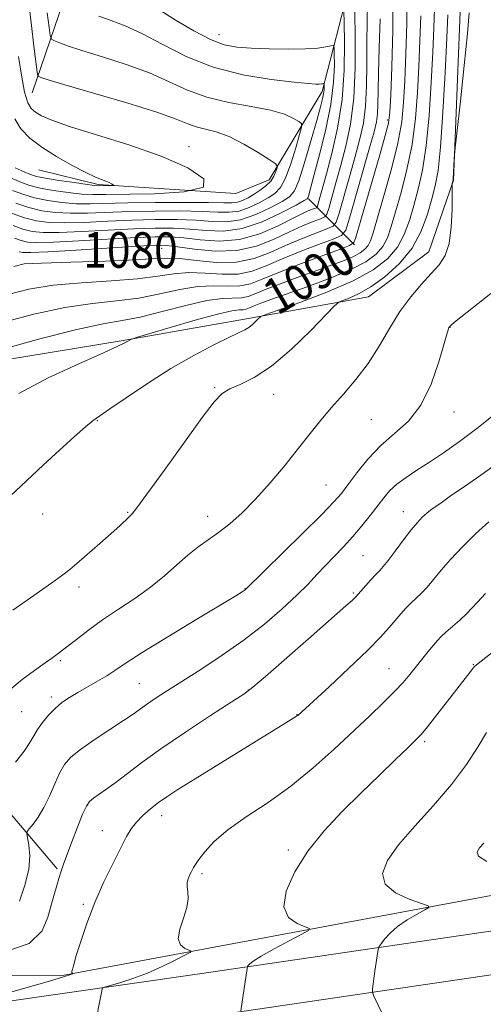
# Model space of a CAD drawing. Extents: x 2182300 to 2185200, y 282300 to 285200.
# Drawn here: x 2182666 to 2182770, y 284183 to 284404 of the extents above; entities that cross this region are included whole.
import ezdxf
from ezdxf.enums import TextEntityAlignment as Align

# ---------------------------------------------------------------- set-up
doc = ezdxf.new("R2010")
doc.units = 0
doc.header["$MEASUREMENT"] = 0
for name, color, linetype, lineweight in [('BREAKLINE DTM HARD', 7, 'Continuous', 0), ('CONTOUR INDEX', 41, 'Continuous', 13), ('CONTOUR INDEX LABEL', 244, 'Continuous', 0), ('CONTOUR INTERMEDIATE', 44, 'Continuous', 0), ('SPOT ELEVATION DTM', 2, 'Continuous', 13)]:
    doc.layers.add(name, color=color, linetype=linetype, lineweight=lineweight)
doc.styles.add('Style-WORKING', font='WORKING.shx')

msp = doc.modelspace()

# ---------------------------------------------------------------- linework, layer by layer
at = {"layer": 'BREAKLINE DTM HARD', "extrusion": (-0.4009268504984752, 0.3997613654679564, 0.8242866681128407), "elevation": -760550.7160083, "flags": 128}
msp.add_lwpolyline([(-1742542.869069364, 1109198.646133178), (-1742542.869069364, 1109180.9660144)], dxfattribs=at)
at = {"layer": 'BREAKLINE DTM HARD'}
for points in [[(2182500, 284158.736, 1094.551), (2182590.63, 284172.85, 1100.6), (2182704.85, 284189.29, 1107.2), (2182792.62, 284202.15, 1113.16), (2182854.76, 284214.25, 1118.29), (2182910.25, 284231.22, 1122.11), (2182952.72, 284253.71, 1124.58), (2182993.91, 284286.43, 1125.62), (2183031.66, 284330.5, 1125.5), (2183065.97, 284388, 1126.6), (2183101.88, 284465.34, 1129.67), (2183128.78, 284514.04, 1131.61), (2183152.85, 284543.78, 1134), (2183180.87, 284569.01, 1137.21), (2183214.66, 284584.76, 1140.43), (2183255.11, 284597.94, 1144.6), (2183311.58, 284601.84, 1149.77), (2183388.36, 284600.19, 1156.31), (2183523.67, 284595.41, 1165.5), (2183627.11, 284591.64, 1166.81), (2183735.88, 284588.89, 1162.66), (2183831.06, 284586.95, 1156.82), (2183932.28, 284585.64, 1154.59), (2184062.95, 284583.08, 1153.91)], [(2182668.28, 284387.11, 1069.11), (2182690.25, 284451.25, 1084.47), (2182720.07, 284510.86, 1096.56), (2182729.08, 284556.64, 1102.98), (2182727.81, 284583.64, 1107.84), (2182717.27, 284600.74, 1109.86)], [(2182500, 284148.868, 1094.651), (2182592.07, 284163.21, 1100.8), (2182706.25, 284179.64, 1107.4), (2182794.26, 284192.54, 1113.36), (2182857.12, 284204.78, 1118.49), (2182913.99, 284222.17, 1122.31), (2182958.08, 284245.52, 1124.78), (2183000.71, 284279.38, 1125.82), (2183039.61, 284324.79, 1125.7), (2183074.6, 284383.44, 1126.8), (2183110.58, 284460.92, 1129.87), (2183136.9, 284508.57, 1131.81), (2183159.95, 284537.05, 1134.2), (2183186.31, 284560.79, 1137.41), (2183218.24, 284575.67, 1140.63), (2183256.98, 284588.3, 1144.8), (2183311.81, 284592.08, 1149.97), (2183388.08, 284590.44, 1156.51), (2183523.32, 284585.67, 1165.7), (2183626.81, 284581.89, 1167.01), (2183735.66, 284579.14, 1162.86), (2183830.9, 284577.2, 1157.02), (2183932.12, 284575.89, 1154.79), (2184062.94, 284573.32, 1154.11)], [(2182769.17, 284476.92, 1098.79), (2182748.41, 284434.22, 1086.08), (2182739.78, 284412.15, 1079.32), (2182733.42, 284387.4, 1073.58), (2182721.49, 284367.6, 1069.29), (2182714.07, 284364.5, 1068), (2182683.15, 284366.52, 1065.73), (2182669.75, 284369.8, 1064.59)], [(2182777.85, 284464.42, 1097.59), (2182769.43, 284441.94, 1096.32), (2182764.52, 284409.15, 1095.75), (2182762.92, 284367.51, 1096.04), (2182757.38, 284351.43, 1095.34), (2182743.79, 284341.31, 1094.79), (2182715.97, 284336.32, 1091.58), (2182688.76, 284331.55, 1089.87), (2182645.89, 284324.48, 1088.23), (2182594.36, 284321.94, 1080.12)], [(2182673.92, 284212.99, 1101.77), (2182647.49, 284244.08, 1095.03), (2182611.17, 284272.07, 1088.39), (2182580.84, 284293.88, 1080.48), (2182537.53, 284309.9, 1067.22)], [(2182801.44, 284212.61, 1113.25), (2182674.69, 284188.95, 1103.79), (2182608.93, 284189.07, 1102.67), (2182565.65, 284186.75, 1099.75), (2182500, 284175.351, 1095.241)]]:
    msp.add_polyline3d(points, dxfattribs=at)
at = {"layer": 'CONTOUR INDEX', "flags": 128}
for points, elevation in [([(2182667.65, 284406.5600000001), (2182668.153, 284402.186), (2182668.715, 284397.558), (2182669.452, 284391.701), (2182669.61, 284390.906), (2182669.793, 284390.7230000001), (2182670.277, 284390.541), (2182671.909, 284390.023), (2182675.674, 284388.902), (2182682.067, 284387.042), (2182689.6, 284384.818), (2182696.293, 284382.74), (2182700.671, 284381.203), (2182703.278, 284380.1680000001), (2182705.164, 284379.483), (2182707.213, 284378.969), (2182709.651, 284378.339), (2182712.538, 284377.276), (2182715.825, 284375.606), (2182719.018, 284373.714), (2182721.516, 284372.1310000001), (2182722.881, 284371.225), (2182723.34, 284370.7390000001), (2182723.289, 284370.2560000001), (2182723.041, 284369.456), (2182722.593, 284368.409), (2182721.864, 284367.281), (2182720.807, 284366.211), (2182719.526, 284365.231), (2182718.159, 284364.3430000001), (2182716.826, 284363.562), (2182715.57, 284362.939), (2182714.414, 284362.5380000001), (2182713.235, 284362.3920000001), (2182711.339, 284362.415), (2182707.886, 284362.4890000001), (2182702.407, 284362.519), (2182695.905, 284362.487), (2182689.754, 284362.398), (2182681.334, 284362.181), (2182678.153, 284362.221), (2182674.961, 284362.465), (2182671.796, 284362.9130000001), (2182668.829, 284363.55), (2182666.2, 284364.3430000001), (2182663.924, 284365.2070000001)], 1070), ([(2182755.54, 284404.338), (2182755.365, 284398.751), (2182755.119, 284392.994), (2182754.822, 284387.156), (2182754.364, 284381.308), (2182753.6, 284375.5160000001), (2182752.454, 284369.8910000001), (2182751.129, 284364.731), (2182749.895, 284360.379), (2182748.933, 284357.069), (2182748.066, 284354.5920000001), (2182747.028, 284352.629), (2182745.536, 284350.89), (2182743.259, 284349.206), (2182739.851, 284347.4350000001), (2182735.185, 284345.499), (2182730.024, 284343.578), (2182721.923, 284340.698), (2182719.628, 284339.86), (2182718.126, 284339.28), (2182717.105, 284338.856), (2182716.351, 284338.5710000001), (2182715.674, 284338.429), (2182714.8, 284338.38), (2182713.118, 284338.1630000001), (2182709.932, 284337.461), (2182704.924, 284336.0980000001), (2182699.28, 284334.451), (2182691.926, 284332.242), (2182690.898, 284331.9190000001), (2182690.595, 284331.7940000001), (2182689.906, 284331.4350000001), (2182688.96, 284330.904), (2182687.545, 284330.2230000001), (2182684.323, 284328.776), (2182678.767, 284326.317), (2182671.937, 284323.135), (2182665.287, 284319.656)], 1090), ([(2182740.78, 284405.201), (2182740.853, 284399.53), (2182740.821, 284392.679), (2182740.504, 284385.865), (2182739.781, 284380.05), (2182738.764, 284375.159), (2182737.626, 284370.861), (2182736.526, 284366.933), (2182734.883, 284361.1630000001), (2182734.461, 284359.836), (2182733.995, 284359.2340000001), (2182733.084, 284358.839), (2182731.418, 284358.2180000001), (2182729.036, 284357.257), (2182726.068, 284355.928), (2182722.616, 284354.284), (2182718.681, 284352.715), (2182714.238, 284351.698), (2182709.387, 284351.552), (2182704.72, 284351.983), (2182700.954, 284352.5440000001), (2182698.428, 284352.865), (2182695.963, 284352.902), (2182692.003, 284352.686), (2182678.176, 284351.795), (2182671.801, 284351.4080000001), (2182667.997, 284351.231), (2182666.22, 284351.247), (2182665.41, 284351.4080000001)], 1080), ([(2182773.097, 284315.753), (2182768.433, 284311.998), (2182764.284, 284308.8540000001), (2182760.688, 284306.314), (2182757.524, 284304.219), (2182754.699, 284302.4190000001), (2182752.245, 284300.814), (2182750.221, 284299.3150000001), (2182748.634, 284297.827), (2182747.274, 284296.2290000001), (2182744.233, 284292.246), (2182742.358, 284289.895), (2182740.322, 284287.502), (2182738.199, 284285.201), (2182734.095, 284280.959), (2182732.245, 284278.977), (2182730.251, 284276.865), (2182727.745, 284274.372), (2182724.453, 284271.329), (2182720.447, 284267.903), (2182715.892, 284264.345), (2182711, 284260.8910000001), (2182706.181, 284257.719), (2182698.49, 284252.828), (2182695.911, 284251.1580000001), (2182693.993, 284249.866), (2182690.962, 284247.697), (2182688.809, 284246.2290000001), (2182685.715, 284244.208), (2182682.231, 284241.917), (2182679.128, 284239.758), (2182676.98, 284237.997), (2182675.569, 284236.366), (2182674.481, 284234.4620000001), (2182673.373, 284232.018), (2182672.187, 284229.301), (2182670.94, 284226.715), (2182669.671, 284224.595), (2182668.519, 284223.0060000001), (2182667.651, 284221.948), (2182667.189, 284221.344), (2182667.087, 284220.818), (2182667.578, 284218.285), (2182667.774, 284215.904), (2182667.537, 284212.852), (2182666.677, 284209.291), (2182665.484, 284205.7230000001)], 1100), ([(2182770.347, 284243.529), (2182768.447, 284240.382), (2182765.829, 284236.382), (2182762.454, 284231.865), (2182758.402, 284227.156), (2182754.221, 284222.5600000001), (2182750.578, 284218.372), (2182748.067, 284214.827), (2182746.996, 284211.905), (2182747.6, 284209.524), (2182749.888, 284207.616), (2182752.964, 284206.174), (2182755.701, 284205.208), (2182757.193, 284204.67), (2182757.402, 284204.291), (2182756.504, 284203.748), (2182754.732, 284202.796), (2182752.523, 284201.504), (2182750.365, 284200.024), (2182748.659, 284198.5110000001), (2182747.442, 284197.148), (2182746.662, 284196.123), (2182746.25, 284195.532), (2182746.064, 284195.088), (2182745.943, 284194.41), (2182745.279, 284189.9670000001), (2182744.742, 284186.023), (2182744.688, 284185.46), (2182744.765, 284185.047), (2182745.039, 284184.4300000001), (2182746.971, 284180.383)], 1110)]:
    msp.add_lwpolyline(points, dxfattribs=dict(at, elevation=elevation))
at = {"layer": 'CONTOUR INTERMEDIATE', "flags": 128}
for points, elevation in [([(2182752.482, 284409.838), (2182752.421, 284402.753), (2182752.216, 284395.8430000001), (2182751.965, 284389.7660000001), (2182751.713, 284384.912), (2182751.272, 284380.586), (2182750.399, 284375.825), (2182748.963, 284370.019), (2182747.29, 284363.9890000001), (2182744.863, 284355.655), (2182744.265, 284353.849), (2182743.739, 284352.816), (2182743.02, 284351.978), (2182741.923, 284351.167), (2182740.28, 284350.313), (2182737.97, 284349.357), (2182735.043, 284348.271), (2182731.596, 284347.034), (2182727.792, 284345.657), (2182724.049, 284344.268), (2182720.855, 284343.026), (2182718.542, 284342.0650000001), (2182716.833, 284341.42), (2182715.299, 284341.0980000001), (2182711.065, 284340.965), (2182707.548, 284340.4890000001), (2182702.777, 284339.394), (2182697.46, 284338.001), (2182692.528, 284336.77), (2182688.503, 284335.987), (2182684.272, 284335.2450000001), (2182678.314, 284333.963), (2182669.764, 284331.782), (2182660.379, 284329.22)], 1088), ([(2182749.381, 284409.938), (2182749.304, 284401.145), (2182749.066, 284392.932), (2182748.812, 284386.539), (2182748.619, 284382.719), (2182748.3, 284380.269), (2182747.602, 284377.5), (2182746.37, 284373.184), (2182740.911, 284354.442), (2182740.527, 284353.478), (2182739.593, 284352.833), (2182737.308, 284351.954), (2182733.208, 284350.45), (2182728.181, 284348.57), (2182723.454, 284346.725), (2182719.94, 284345.2610000001), (2182717.311, 284344.2670000001), (2182714.924, 284343.7670000001), (2182712.24, 284343.7170000001), (2182709.121, 284343.799), (2182705.529, 284343.628), (2182701.453, 284342.939), (2182696.983, 284341.963), (2182692.236, 284341.051), (2182687.263, 284340.4350000001), (2182681.838, 284339.857), (2182675.668, 284338.937), (2182668.679, 284337.4180000001), (2182661.661, 284335.532)], 1086), ([(2182758.659, 284405.923), (2182758.515, 284401.659), (2182758.272, 284396.221), (2182757.931, 284389.4), (2182757.455, 284382.03), (2182756.8, 284375.208), (2182755.945, 284369.764), (2182754.968, 284365.4730000001), (2182753.972, 284361.846), (2182753.003, 284358.483), (2182751.868, 284355.334), (2182750.317, 284352.441), (2182748.087, 284349.814), (2182744.87, 284347.3420000001), (2182740.346, 284344.88), (2182734.481, 284342.367), (2182728.39, 284340.067), (2182720.737, 284337.355), (2182719.616, 284336.88), (2182719.148, 284336.491), (2182718.554, 284335.88), (2182717.779, 284335.139), (2182716.95, 284334.46), (2182716.089, 284333.9460000001), (2182712.579, 284332.304), (2182709.08, 284330.564), (2182704.571, 284328.16), (2182699.47, 284325.206), (2182694.233, 284321.888), (2182689.45, 284318.686), (2182685.744, 284316.155), (2182683.48, 284314.628), (2182681.978, 284313.557), (2182680.301, 284312.175), (2182677.731, 284309.902), (2182674.437, 284306.916), (2182670.807, 284303.5820000001), (2182659.593, 284293.154)], 1092), ([(2182743.586, 284407.231), (2182743.496, 284403.001), (2182743.428, 284398.395), (2182743.423, 284393.485), (2182743.383, 284388.6), (2182743.175, 284384.132), (2182742.691, 284380.316), (2182741.914, 284376.736), (2182740.851, 284372.818), (2182739.556, 284368.2390000001), (2182737.221, 284360.069), (2182736.58, 284358.056), (2182735.873, 284357.143), (2182734.492, 284356.5440000001), (2182732.015, 284355.628), (2182728.751, 284354.362), (2182725.197, 284352.86), (2182721.713, 284351.278), (2182718.137, 284349.914), (2182714.174, 284349.105), (2182709.694, 284349.058), (2182705.233, 284349.469), (2182701.492, 284349.905), (2182698.804, 284350.03), (2182696.028, 284349.8860000001), (2182691.653, 284349.6140000001), (2182684.783, 284349.3320000001), (2182676.97, 284349.0820000001), (2182670.378, 284348.885), (2182666.51, 284348.6900000001), (2182664.224, 284348.154)], 1082), ([(2182746.424, 284403.689), (2182746.247, 284397.198), (2182746.076, 284391.589), (2182745.992, 284387.4400000001), (2182745.945, 284384.521), (2182745.846, 284382.4), (2182745.601, 284380.581), (2182745.063, 284378.313), (2182744.077, 284374.776), (2182739.559, 284358.976), (2182738.7, 284356.277), (2182737.751, 284355.051), (2182735.9, 284354.249), (2182732.611, 284353.039), (2182728.466, 284351.466), (2182724.325, 284349.7930000001), (2182720.827, 284348.27), (2182717.724, 284347.09), (2182714.549, 284346.436), (2182710.967, 284346.387), (2182707.177, 284346.634), (2182703.51, 284346.7660000001), (2182700.128, 284346.4840000001), (2182696.505, 284345.925), (2182691.945, 284345.333), (2182686.023, 284344.884), (2182679.404, 284344.47), (2182673.023, 284343.911), (2182667.595, 284343.054), (2182662.942, 284341.8430000001)], 1084), ([(2182766.447, 284405.0650000001), (2182766.037, 284400.411), (2182765.306, 284393.237), (2182764.448, 284385.2180000001), (2182763.31, 284374.784), (2182763.148, 284373.1680000001), (2182763.094, 284372.3050000001), (2182762.863, 284367.796), (2182762.833, 284367.486), (2182762.641, 284366.735), (2182762.615, 284366.541), (2182762.605, 284365.852), (2182762.605, 284364.077), (2182762.581, 284360.8860000001), (2182762.406, 284356.978), (2182761.93, 284353.3150000001), (2182761.028, 284350.603), (2182759.681, 284348.536), (2182757.898, 284346.554), (2182755.721, 284344.1900000001), (2182753.313, 284341.346), (2182750.87, 284338.0160000001), (2182748.53, 284334.244), (2182746.199, 284330.268), (2182743.725, 284326.374), (2182741.016, 284322.789), (2182738.222, 284319.514), (2182735.554, 284316.4890000001), (2182733.136, 284313.619), (2182730.763, 284310.6680000001), (2182728.144, 284307.3640000001), (2182725.084, 284303.5550000001), (2182721.768, 284299.578), (2182718.475, 284295.888), (2182715.434, 284292.8420000001), (2182712.665, 284290.401), (2182710.135, 284288.425), (2182705.539, 284285.149), (2182703.236, 284283.349), (2182700.765, 284281.167), (2182698.022, 284278.709), (2182694.908, 284276.154), (2182691.389, 284273.649), (2182687.698, 284271.215), (2182684.135, 284268.84), (2182680.959, 284266.5430000001), (2182678.267, 284264.458), (2182676.114, 284262.75), (2182674.474, 284261.496), (2182672.982, 284260.423), (2182671.192, 284259.174), (2182668.797, 284257.477), (2182666.046, 284255.415), (2182663.327, 284253.159)], 1096), ([(2182683.272, 284404.289), (2182686.071, 284403.32), (2182689.202, 284402.138), (2182692.939, 284400.4190000001), (2182697.499, 284397.987), (2182702.869, 284395.2660000001), (2182708.982, 284392.828), (2182715.621, 284391.116), (2182721.98, 284390.063), (2182727.103, 284389.474), (2182730.303, 284389.172), (2182731.972, 284389.059), (2182732.77, 284389.054), (2182733.253, 284389.089), (2182733.567, 284389.1360000001), (2182733.846, 284389.189), (2182733.883, 284389.1090000001), (2182733.893, 284388.872), (2182733.896, 284388.422), (2182733.863, 284387.757), (2182733.753, 284386.8910000001), (2182733.513, 284385.749), (2182733.035, 284383.923), (2182732.198, 284380.9180000001), (2182730.954, 284376.526), (2182729.532, 284371.678), (2182728.233, 284367.588), (2182727.222, 284365.129), (2182726.122, 284363.792), (2182724.42, 284362.726), (2182721.771, 284361.298), (2182718.5, 284359.768), (2182715.101, 284358.613), (2182711.92, 284358.178), (2182708.719, 284358.257), (2182705.114, 284358.5110000001), (2182700.815, 284358.657), (2182695.928, 284358.653), (2182690.654, 284358.513), (2182685.233, 284358.271), (2182680.071, 284358.027), (2182675.612, 284357.896), (2182672.143, 284357.985), (2182669.311, 284358.358), (2182666.602, 284359.066), (2182663.674, 284360.106)], 1074), ([(2182761.665, 284404.568), (2182761.425, 284399.449), (2182761.04, 284391.644), (2182760.547, 284382.752), (2182760.001, 284374.899), (2182759.435, 284369.6360000001), (2182758.806, 284366.215), (2182758.049, 284363.314), (2182757.072, 284359.896), (2182755.669, 284356.076), (2182753.606, 284352.254), (2182750.766, 284348.784), (2182747.511, 284345.8370000001), (2182744.319, 284343.541), (2182741.6, 284341.971), (2182739.485, 284341.003), (2182738.037, 284340.464), (2182737.169, 284340.0920000001), (2182736.196, 284339.273), (2182730.876, 284333.7880000001), (2182726.524, 284329.553), (2182722.058, 284325.732), (2182718.174, 284323.1850000001), (2182715.031, 284321.673), (2182712.657, 284320.683), (2182710.932, 284319.649), (2182709.163, 284317.79), (2182706.511, 284314.27), (2182702.478, 284308.684), (2182697.934, 284302.3480000001), (2182694.087, 284297.009), (2182691.825, 284293.952), (2182690.741, 284292.618), (2182690.103, 284291.986), (2182687.993, 284289.969), (2182686.083, 284288.224), (2182683.504, 284285.949), (2182678.365, 284281.503), (2182676.751, 284280.127), (2182675.183, 284278.905), (2182672.692, 284277.127), (2182668.675, 284274.329), (2182664.001, 284271.027)], 1094), ([(2182696.995, 284405.607), (2182700.611, 284403.358), (2182704.593, 284401.014), (2182708.328, 284399.072), (2182711.409, 284397.895), (2182714.256, 284397.328), (2182717.496, 284397.0870000001), (2182721.528, 284396.939), (2182725.834, 284396.874), (2182729.672, 284396.932), (2182732.46, 284397.134), (2182734.27, 284397.403), (2182735.333, 284397.643), (2182735.875, 284397.705), (2182736.085, 284397.249), (2182736.143, 284395.8810000001), (2182736.16, 284393.287), (2182735.97, 284389.459), (2182735.338, 284384.465), (2182734.141, 284378.549), (2182732.696, 284372.659), (2182731.435, 284367.9190000001), (2182730.345, 284363.924), (2182730.23, 284363.5430000001), (2182730.078, 284363.344), (2182729.376, 284362.917), (2182727.551, 284361.917), (2182724.243, 284360.166), (2182719.965, 284358.182), (2182715.444, 284356.651), (2182711.263, 284356.0710000001), (2182707.41, 284356.179), (2182703.727, 284356.5220000001), (2182700.02, 284356.727), (2182695.94, 284356.736), (2182691.104, 284356.5710000001), (2182685.353, 284356.2720000001), (2182679.439, 284355.949), (2182674.342, 284355.733), (2182670.761, 284355.733), (2182668.28, 284355.987), (2182666.204, 284356.514), (2182664.017, 284357.291)], 1076), ([(2182738.288, 284405.388), (2182738.394, 284402.89), (2182738.46, 284398.2830000001), (2182738.36, 284392.205), (2182737.877, 284385.566), (2182736.884, 284379.182), (2182735.617, 284373.508), (2182734.401, 284368.904), (2182732.546, 284362.257), (2182732.342, 284361.616), (2182732.116, 284361.325), (2182731.676, 284361.134), (2182730.821, 284360.807), (2182729.321, 284360.153), (2182726.939, 284358.996), (2182723.54, 284357.286), (2182719.394, 284355.487), (2182714.873, 284354.191), (2182710.334, 284353.816), (2182706.066, 284354.081), (2182702.341, 284354.5330000001), (2182699.224, 284354.796), (2182695.952, 284354.819), (2182691.554, 284354.629), (2182678.808, 284353.872), (2182673.072, 284353.5710000001), (2182669.379, 284353.482), (2182667.25, 284353.617), (2182665.807, 284353.961), (2182664.36, 284354.475)], 1078), ([(2182671.689, 284405.025), (2182672.095, 284401.733), (2182672.348, 284399.923), (2182672.633, 284399.173), (2182673.193, 284398.8420000001), (2182674.291, 284398.3860000001), (2182676.265, 284397.655), (2182679.473, 284396.596), (2182684.069, 284395.181), (2182689.401, 284393.478), (2182694.616, 284391.579), (2182699.102, 284389.594), (2182703.211, 284387.702), (2182707.537, 284386.1040000001), (2182712.453, 284384.9300000001), (2182717.451, 284384.0330000001), (2182721.802, 284383.197), (2182724.943, 284382.273), (2182726.975, 284381.3700000001), (2182728.166, 284380.661), (2182728.747, 284380.184), (2182728.796, 284379.426), (2182728.356, 284377.738), (2182727.494, 284374.741), (2182726.375, 284371.144), (2182725.188, 284367.927), (2182724.056, 284365.816), (2182722.829, 284364.53), (2182721.289, 284363.535), (2182719.298, 284362.4300000001), (2182717.035, 284361.353), (2182714.757, 284360.575), (2182712.577, 284360.285), (2182710.029, 284360.336), (2182706.5, 284360.5), (2182701.611, 284360.588), (2182695.917, 284360.57), (2182690.204, 284360.456), (2182680.702, 284360.1040000001), (2182676.882, 284360.058), (2182673.547, 284360.227), (2182670.514, 284360.652), (2182667.584, 284361.365), (2182664.642, 284362.353)], 1072), ([(2182665.242, 284395.2720000001), (2182665.882, 284391.032), (2182666.588, 284387.2720000001), (2182667.301, 284384.877), (2182668.091, 284383.5650000001), (2182669.059, 284382.762), (2182670.404, 284381.964), (2182672.727, 284380.949), (2182676.726, 284379.562), (2182682.785, 284377.697), (2182690.024, 284375.431), (2182697.248, 284372.888), (2182703.257, 284370.23), (2182706.838, 284367.784), (2182706.772, 284365.915), (2182702.462, 284364.875), (2182695.801, 284364.458), (2182684.873, 284364.27), (2182681.965, 284364.258), (2182679.423, 284364.384), (2182676.374, 284364.703), (2182673.077, 284365.175), (2182670.074, 284365.735), (2182667.757, 284366.334), (2182665.927, 284366.9840000001), (2182662.381, 284368.501)], 1068), ([(2182664.381, 284381.236), (2182665.788, 284378.9790000001), (2182667.783, 284376.944), (2182670.462, 284374.928), (2182673.803, 284372.812), (2182677.308, 284370.8050000001), (2182680.364, 284369.194), (2182682.507, 284368.182), (2182683.893, 284367.622), (2182684.827, 284367.277), (2182685.563, 284366.961), (2182686.137, 284366.671), (2182686.53, 284366.451), (2182686.718, 284366.33), (2182686.648, 284366.285), (2182686.257, 284366.277), (2182683.28, 284366.263), (2182682.413, 284366.334), (2182680.693, 284366.546), (2182677.788, 284366.941), (2182674.359, 284367.436), (2182671.319, 284367.9190000001), (2182669.315, 284368.324), (2182667.931, 284368.7610000001), (2182666.484, 284369.384), (2182664.47, 284370.2720000001)], 1066), ([(2182771.284, 284342.097), (2182763.133, 284335.608), (2182762.378, 284334.972), (2182761.963, 284334.5440000001), (2182761.897, 284334.439), (2182761.785, 284334.174), (2182761.479, 284333.1900000001), (2182760.805, 284330.824), (2182759.62, 284326.7170000001), (2182757.887, 284321.727), (2182755.598, 284317.014), (2182752.792, 284313.4350000001), (2182749.694, 284310.632), (2182746.572, 284307.941), (2182743.677, 284304.894), (2182741.174, 284301.798), (2182739.206, 284299.153), (2182737.745, 284297.22), (2182736.078, 284295.301), (2182733.318, 284292.455), (2182728.96, 284288.122), (2182716.309, 284275.715), (2182716.157, 284275.5930000001), (2182715.928, 284275.429), (2182715.456, 284275.126), (2182714.022, 284274.253), (2182705.247, 284268.977), (2182698.75, 284265.047), (2182692.978, 284261.493), (2182689.192, 284259.057), (2182686.874, 284257.486), (2182685.064, 284256.284), (2182683.005, 284255.048), (2182678.578, 284252.537), (2182676.673, 284251.4), (2182674.999, 284250.2560000001), (2182673.453, 284248.9620000001), (2182671.966, 284247.428), (2182670.613, 284245.7830000001), (2182669.505, 284244.208), (2182668.668, 284242.797), (2182667.797, 284241.3), (2182666.5, 284239.382), (2182664.551, 284236.865)], 1098), ([(2182772.588, 284303.847), (2182769.067, 284301.319), (2182765.407, 284298.773), (2182762.177, 284296.552), (2182759.804, 284294.904), (2182758.151, 284293.713), (2182756.936, 284292.7670000001), (2182755.892, 284291.847), (2182754.793, 284290.695), (2182753.426, 284289.042), (2182751.676, 284286.76), (2182749.816, 284284.279), (2182748.218, 284282.1690000001), (2182747.135, 284280.826), (2182746.34, 284279.945), (2182745.487, 284279.0440000001), (2182744.339, 284277.782), (2182740.99, 284273.985), (2182740.683, 284273.671), (2182740.152, 284273.177), (2182738.771, 284271.9460000001), (2182730.988, 284265.113), (2182720.701, 284256.132), (2182717.84, 284253.693), (2182715.799, 284252.1630000001), (2182713.013, 284250.3420000001), (2182708.386, 284247.357), (2182702.701, 284243.633), (2182697.214, 284239.921), (2182692.908, 284236.825), (2182689.685, 284234.372), (2182687.175, 284232.4400000001), (2182685.078, 284230.921), (2182683.365, 284229.741), (2182682.075, 284228.8370000001), (2182681.192, 284228.075), (2182680.479, 284227.03), (2182679.642, 284225.205), (2182678.486, 284222.325), (2182677.202, 284218.991), (2182675.32, 284214.001), (2182674.79, 284212.476), (2182674.269, 284210.763), (2182672.747, 284205.36), (2182671.825, 284202.151), (2182670.59, 284199.021), (2182667.642, 284196.23), (2182661.291, 284194.021)], 1102), ([(2182770.853, 284290.823), (2182767.856, 284288.101), (2182764.899, 284285.197), (2182762.259, 284282.4), (2182760.139, 284279.947), (2182758.448, 284277.875), (2182757.02, 284276.174), (2182755.717, 284274.809), (2182753.34, 284272.577), (2182752.224, 284271.438), (2182751.094, 284270.184), (2182748.491, 284267.1090000001), (2182746.527, 284264.931), (2182743.565, 284261.922), (2182739.43, 284257.978), (2182734.964, 284253.8370000001), (2182727.927, 284247.395), (2182727.755, 284247.262), (2182727.468, 284247.072), (2182722.127, 284243.809), (2182710.561, 284236.681), (2182704.914, 284233.183), (2182701.024, 284230.749), (2182698.527, 284229.125), (2182696.679, 284227.814), (2182694.886, 284226.421), (2182693.169, 284224.938), (2182691.698, 284223.454), (2182690.561, 284221.978), (2182689.512, 284220.197), (2182688.223, 284217.714), (2182686.466, 284214.2560000001), (2182684.424, 284210.037), (2182682.379, 284205.393), (2182680.581, 284200.695), (2182679.145, 284196.464), (2182678.15, 284193.259), (2182677.631, 284191.453), (2182677.44, 284190.6850000001), (2182677.385, 284190.41), (2182677.235, 284189.944), (2182677.202, 284189.742), (2182677.247, 284189.61), (2182677.339, 284189.536), (2182677.476, 284189.4790000001), (2182677.454, 284189.451), (2182677.344, 284189.3910000001), (2182676.976, 284189.238), (2182675.57, 284188.7830000001), (2182672.194, 284187.78), (2182666.399, 284186.115), (2182653.983, 284182.594)], 1104), ([(2182770.089, 284274.7660000001), (2182768.305, 284272.84), (2182767.042, 284271.4350000001), (2182765.822, 284270.179), (2182764.3, 284268.791), (2182761.193, 284266.1090000001), (2182760.132, 284265.124), (2182759.29, 284264.2290000001), (2182758.39, 284263.1630000001), (2182757.227, 284261.7390000001), (2182753.105, 284256.5820000001), (2182751.591, 284254.7830000001), (2182749.688, 284252.727), (2182747.196, 284250.258), (2182744.091, 284247.3050000001), (2182736.131, 284239.823), (2182731.426, 284235.606), (2182726.408, 284231.53), (2182721.261, 284227.88), (2182716.388, 284224.6410000001), (2182712.245, 284221.7230000001), (2182709.179, 284219.075), (2182707.085, 284216.806), (2182705.751, 284215.064), (2182704.966, 284213.934), (2182704.534, 284213.237), (2182704.006, 284212.2180000001), (2182703.739, 284211.667), (2182703.485, 284211.0920000001), (2182703.271, 284210.49), (2182703.141, 284209.792), (2182703.145, 284208.914), (2182703.281, 284207.771), (2182703.337, 284206.269), (2182703.053, 284204.313), (2182702.299, 284201.903), (2182701.476, 284199.406), (2182701.121, 284197.287), (2182701.595, 284195.894), (2182702.564, 284195.117), (2182703.52, 284194.736), (2182704.007, 284194.521), (2182703.775, 284194.225), (2182702.623, 284193.5930000001), (2182700.448, 284192.461), (2182697.525, 284191.027), (2182694.222, 284189.577), (2182690.91, 284188.352), (2182687.968, 284187.414), (2182684.582, 284186.431), (2182684.127, 284186.225), (2182684.02, 284185.9840000001), (2182682.119, 284176.55)], 1106), ([(2182775.408, 284264.5160000001), (2182768.09, 284258.732), (2182767.568, 284258.28), (2182767.157, 284257.822), (2182766.542, 284257.051), (2182759.182, 284247.548), (2182757.062, 284244.858), (2182755.635, 284243.1310000001), (2182754.403, 284241.827), (2182752.662, 284240.152), (2182749.884, 284237.5), (2182746.262, 284234.02), (2182742.165, 284230.0440000001), (2182737.948, 284225.852), (2182733.885, 284221.488), (2182730.236, 284216.942), (2182727.275, 284212.287), (2182725.353, 284207.941), (2182724.838, 284204.407), (2182725.883, 284202.051), (2182727.781, 284200.683), (2182729.611, 284199.972), (2182730.574, 284199.581), (2182730.377, 284199.1470000001), (2182728.852, 284198.295), (2182726.018, 284196.795), (2182722.647, 284194.982), (2182719.703, 284193.3320000001), (2182717.915, 284192.213), (2182717.088, 284191.5710000001), (2182716.796, 284191.242), (2182716.672, 284191.027), (2182716.569, 284190.579), (2182715.133, 284181.113)], 1108), ([(2182769.698, 284218.724), (2182768.774, 284217.662), (2182768.223, 284216.733), (2182768.559, 284215.791), (2182770.361, 284214.6410000001)], 1112)]:
    msp.add_lwpolyline(points, dxfattribs=dict(at, elevation=elevation))
at = {"layer": 'SPOT ELEVATION DTM'}
for p in [(2182710.27, 284400.17, 1076.79), (2182748.05, 284380.97, 1085.65), (2182703.55, 284374.98, 1068.64), (2182697.4, 284352.19, 1080.87), (2182762.1, 284334.46, 1098.03), (2182709.25, 284320.92, 1093.85), (2182722.54, 284319.41, 1094.75), (2182763, 284315.44, 1098.58), (2182682.93, 284313.51, 1092.1), (2182744.46, 284313.79, 1096.94), (2182734.28, 284299.06, 1097.04), (2182751.62, 284293.13, 1101.3), (2182670.68, 284292.58, 1092.74), (2182689.75, 284292.97, 1093.88), (2182707.7, 284292.05, 1095.34), (2182742.61, 284283.24, 1101.03), (2182678.85, 284276.18, 1094.41), (2182716.07, 284275.85, 1097.94), (2182740.41, 284274.86, 1101.8), (2182674.65, 284259.7, 1096.25), (2182748.43, 284257.88, 1105.13), (2182767.34, 284258.76, 1107.92), (2182692.4, 284254.55, 1099.05), (2182672.62, 284251.49, 1097.6), (2182716.85, 284253.11, 1101.95), (2182665.98, 284248.26, 1096.94), (2182727.76, 284247.54, 1103.96), (2182756.47, 284241.48, 1108.3), (2182697.35, 284224.93, 1104.59), (2182684.05, 284221.52, 1103.34), (2182725.81, 284217.22, 1107.65), (2182706.44, 284211.89, 1106.28), (2182679.81, 284204.97, 1103.8)]:
    msp.add_point(p, dxfattribs=at)

# ---------------------------------------------------------------- texts
at = {"layer": 'CONTOUR INDEX LABEL', "style": 'Style-WORKING', "width": 0.8749999999999999}
for s, rotation, p in [('1080', 359.5999999971381, (2182679.798, 284351.9, 1080)), ('1090', 30.6000001444309, (2182721.332, 284340.482, 1090))]:
    msp.add_text(s, height=8.000000000000002, rotation=rotation, dxfattribs=at).set_placement(p, align=Align.MIDDLE_LEFT)

doc.saveas('drawing.dxf')
